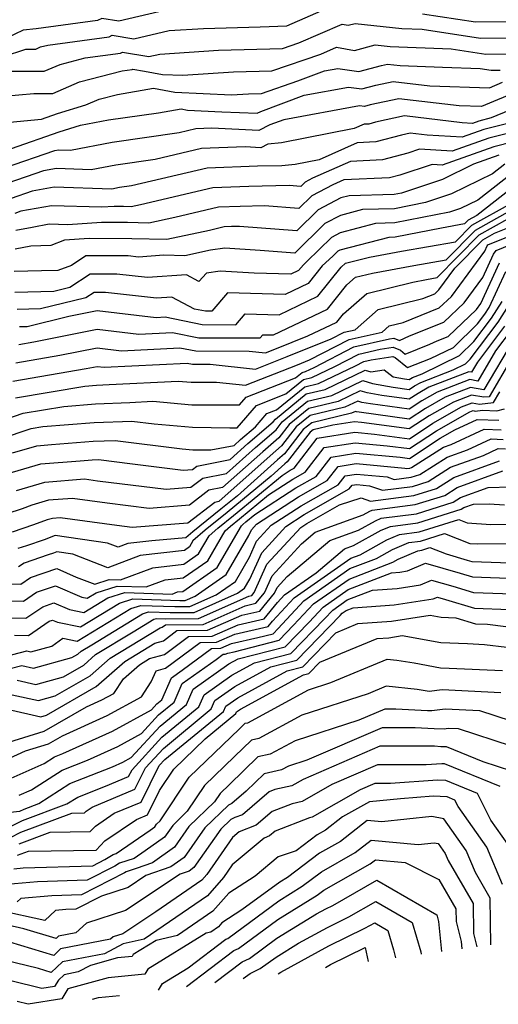
# Model space of a CAD drawing. Extents: x 2081422 to 2089624, y 2849913 to 2854827.
# Drawn here: x 2081919 to 2081994, y 2849982 to 2850135 of the extents above; entities that cross this region are included whole.
import ezdxf

# ---------------------------------------------------------------- set-up
doc = ezdxf.new("R2010")
doc.units = 0

msp = doc.modelspace()

# ---------------------------------------------------------------- linework, layer by layer
at = {"layer": 'Unknown_Line_Type', "color": 0}
for points in [[(2081913.05, 2850128.52, 3264), (2081920.12, 2850130.82, 3264), (2081921.67, 2850130.82, 3264), (2081922.4, 2850131.14, 3264), (2081923.54, 2850131.43, 3264), (2081933.09, 2850132.71, 3264), (2081933.59, 2850132.96, 3264), (2081936.97, 2850132.4, 3264), (2081942.49, 2850133.69, 3264), (2081947.85, 2850134.05, 3264), (2081956.68, 2850134.27, 3264), (2081960.83, 2850134.46, 3264), (2081968.27, 2850137.66, 3264)], [(2081943.98, 2850137.36, 3262), (2081934.62, 2850135.16, 3262), (2081931.99, 2850135.6, 3262), (2081931.29, 2850135.25, 3262), (2081921.71, 2850133.96, 3262), (2081919.66, 2850133.76, 3262), (2081917.09, 2850132.52, 3262)], [(2081982.03, 2850136.3, 3264), (2081990.29, 2850135.04, 3264), (2082000.5, 2850135.11, 3264)], [(2081917.67, 2850127.35, 3266), (2081922.98, 2850127.35, 3266), (2081925.45, 2850128.42, 3266), (2081929.34, 2850129.43, 3266), (2081934.9, 2850130.18, 3266), (2081935.19, 2850130.32, 3266), (2081939.32, 2850129.64, 3266), (2081941, 2850130.03, 3266), (2081950.19, 2850130.64, 3266), (2081960.18, 2850130.9, 3266), (2081962.71, 2850131.78, 3266), (2081969.49, 2850134.7, 3266), (2081970.43, 2850134.53, 3266), (2081971.51, 2850134.82, 3266), (2081978.82, 2850134.04, 3266), (2081982, 2850133.92, 3266), (2081991.12, 2850132.53, 3266), (2081998.38, 2850132.59, 3266)], [(2081916.68, 2850123.44, 3268), (2081921.36, 2850123.87, 3268), (2081924.29, 2850123.87, 3268), (2081928.5, 2850125.71, 3268), (2081935.15, 2850127.43, 3268), (2081936.71, 2850127.64, 3268), (2081936.79, 2850127.68, 3268), (2081938.62, 2850127.38, 3268), (2081941.44, 2850126.86, 3268), (2081944.61, 2850126.71, 3268), (2081952.53, 2850127.24, 3268), (2081958.53, 2850127.39, 3268), (2081966.14, 2850130.03, 3268), (2081968.6, 2850131.09, 3268), (2081971.42, 2850130.59, 3268), (2081974.65, 2850131.46, 3268), (2081976.99, 2850131.21, 3268), (2081986.52, 2850130.85, 3268), (2081991.95, 2850130.02, 3268), (2081996.27, 2850130.06, 3268)], [(2081916.53, 2850119.28, 3270), (2081922.54, 2850119.84, 3270), (2081925.06, 2850120.73, 3270), (2081929.48, 2850122.09, 3270), (2081931.56, 2850123, 3270), (2081934.39, 2850123.74, 3270), (2081940.04, 2850124.69, 3270), (2081943.39, 2850124.07, 3270), (2081952.21, 2850123.65, 3270), (2081954.87, 2850123.83, 3270), (2081956.88, 2850123.88, 3270), (2081962.55, 2850125.85, 3270), (2081966.73, 2850127.4, 3270), (2081968.81, 2850127.79, 3270), (2081972.1, 2850127.33, 3270), (2081975.66, 2850128.25, 3270), (2081976.59, 2850128.45, 3270), (2081978.57, 2850128.22, 3270), (2081985.16, 2850128, 3270), (2081991.04, 2850127.78, 3270), (2081992.78, 2850127.52, 3270), (2081994.16, 2850127.53, 3270)], [(2081917.86, 2850115.26, 3272), (2081925.32, 2850117.9, 3272), (2081928.61, 2850118.92, 3272), (2081933.01, 2850119.76, 3272), (2081940.8, 2850120.87, 3272), (2081944.34, 2850121.47, 3272), (2081945.34, 2850121.28, 3272), (2081950.73, 2850121.03, 3272), (2081956.2, 2850120.78, 3272), (2081956.77, 2850121.07, 3272), (2081963.57, 2850123.59, 3272), (2081970.5, 2850124.88, 3272), (2081972.54, 2850124.59, 3272), (2081974.76, 2850125.17, 3272), (2081977.47, 2850125.75, 3272), (2081983.18, 2850125.09, 3272), (2081992.5, 2850124.78, 3272), (2081994.55, 2850125.62, 3272)], [(2081997.15, 2850124.27, 3274), (2081991.23, 2850121.84, 3274), (2081987.79, 2850121.95, 3274), (2081978.35, 2850123.06, 3274), (2081973.87, 2850122.09, 3274), (2081972.99, 2850121.86, 3274), (2081972.18, 2850121.97, 3274), (2081960.41, 2850119.78, 3274), (2081958.22, 2850118.97, 3274), (2081956.5, 2850118.1, 3274), (2081949.15, 2850118.43, 3274), (2081946.67, 2850118.34, 3274), (2081944.03, 2850117.72, 3274), (2081933.57, 2850116.23, 3274), (2081927.05, 2850114.98, 3274), (2081925.26, 2850115.04, 3274), (2081924.58, 2850114.91, 3274), (2081916.72, 2850112.19, 3274)], [(2081999.76, 2850122.92, 3276), (2081992.77, 2850120.05, 3276), (2081990.82, 2850119.57, 3276), (2081989.83, 2850119.21, 3276), (2081988.23, 2850119.31, 3276), (2081979.22, 2850120.36, 3276), (2081974.68, 2850119.38, 3276), (2081973.65, 2850119.1, 3276), (2081972.92, 2850119.07, 3276), (2081971.38, 2850118.39, 3276), (2081960.03, 2850116.19, 3276), (2081957.91, 2850115.98, 3276), (2081956.8, 2850115.41, 3276), (2081954.33, 2850115.53, 3276), (2081947.55, 2850115.28, 3276), (2081940.31, 2850113.58, 3276), (2081934.14, 2850112.7, 3276), (2081930.29, 2850111.96, 3276), (2081924.89, 2850112.14, 3276), (2081922.84, 2850111.77, 3276), (2081917.27, 2850109.84, 3276)], [(2081998.27, 2850119.89, 3278), (2081991.6, 2850118.23, 3278), (2081988.25, 2850117.03, 3278), (2081982.78, 2850117.35, 3278), (2081980.1, 2850117.67, 3278), (2081978.74, 2850117.37, 3278), (2081974.73, 2850116.3, 3278), (2081971.86, 2850116.17, 3278), (2081965.88, 2850113.52, 3278), (2081962.15, 2850112.8, 3278), (2081960.09, 2850112.59, 3278), (2081956.28, 2850112.5, 3278), (2081948.43, 2850112.22, 3278), (2081936.6, 2850109.44, 3278), (2081934.71, 2850109.17, 3278), (2081933.53, 2850108.95, 3278), (2081924.51, 2850109.25, 3278), (2081921.09, 2850108.62, 3278), (2081917.83, 2850107.49, 3278)], [(2082003.77, 2850119.74, 3280), (2081992.39, 2850116.89, 3280), (2081986.67, 2850114.85, 3280), (2081981.59, 2850115.15, 3280), (2081979.75, 2850114.55, 3280), (2081975.8, 2850113.5, 3280), (2081970.81, 2850113.27, 3280), (2081964.84, 2850110.63, 3280), (2081963.71, 2850110.04, 3280), (2081963.03, 2850109.37, 3280), (2081961.22, 2850109.51, 3280), (2081954.92, 2850109.36, 3280), (2081949.31, 2850109.15, 3280), (2081937.98, 2850106.5, 3280), (2081936.53, 2850106.19, 3280), (2081935.33, 2850106.21, 3280), (2081933.87, 2850106.22, 3280), (2081931.98, 2850106.09, 3280), (2081924.13, 2850106.35, 3280), (2081919.34, 2850105.47, 3280), (2081918.39, 2850105.14, 3280)], [(2082002.59, 2850117.91, 3282), (2081993.17, 2850115.56, 3282), (2081985.09, 2850112.67, 3282), (2081983.53, 2850112.76, 3282), (2081978.49, 2850111.13, 3282), (2081976.88, 2850110.7, 3282), (2081969.76, 2850110.37, 3282), (2081968.06, 2850109.62, 3282), (2081964.74, 2850107.88, 3282), (2081962.72, 2850105.89, 3282), (2081957.35, 2850106.31, 3282), (2081953.56, 2850106.22, 3282), (2081950.18, 2850106.09, 3282), (2081943.37, 2850104.5, 3282), (2081939.33, 2850103.64, 3282), (2081935.98, 2850103.7, 3282), (2081931.93, 2850103.71, 3282), (2081926.67, 2850103.36, 3282), (2081923.75, 2850103.46, 3282), (2081921.07, 2850102.96, 3282), (2081918.55, 2850102.47, 3282)], [(2081993.96, 2850114.22, 3284), (2081990.02, 2850112.81, 3284), (2081985.18, 2850110.44, 3284), (2081978.78, 2850108.31, 3284), (2081977.63, 2850108.08, 3284), (2081970.59, 2850107.91, 3284), (2081969.3, 2850107.57, 3284), (2081965.76, 2850105.72, 3284), (2081962.41, 2850102.42, 3284), (2081953.48, 2850103.1, 3284), (2081952.2, 2850103.07, 3284), (2081951.06, 2850103.03, 3284), (2081948.76, 2850102.49, 3284), (2081942.14, 2850101.09, 3284), (2081936.64, 2850101.19, 3284), (2081929.98, 2850101.2, 3284), (2081926.15, 2850100.95, 3284), (2081923.99, 2850100.14, 3284), (2081920.86, 2850100.05, 3284), (2081918.43, 2850099.58, 3284)], [(2081994.89, 2850112.81, 3286), (2081992.97, 2850111.31, 3286), (2081986.58, 2850108.18, 3286), (2081982.53, 2850106.83, 3286), (2081977.68, 2850105.86, 3286), (2081972.65, 2850105.74, 3286), (2081969.24, 2850104.84, 3286), (2081966.79, 2850103.55, 3286), (2081962.1, 2850098.94, 3286), (2081956.7, 2850099.36, 3286), (2081951.16, 2850099.71, 3286), (2081948.93, 2850099.39, 3286), (2081944.94, 2850098.54, 3286), (2081941.63, 2850098.6, 3286), (2081937.67, 2850098.33, 3286), (2081936.1, 2850098.51, 3286), (2081929.45, 2850098.51, 3286), (2081927.22, 2850097.02, 3286), (2081925.11, 2850096.23, 3286), (2081922.54, 2850096.16, 3286), (2081918.3, 2850096.09, 3286)], [(2081995.94, 2850111.34, 3288), (2081990.67, 2850107.23, 3288), (2081987.98, 2850105.91, 3288), (2081986.28, 2850105.35, 3288), (2081977.72, 2850103.65, 3288), (2081974.71, 2850103.57, 3288), (2081969.19, 2850102.11, 3288), (2081967.81, 2850101.39, 3288), (2081963.99, 2850097.63, 3288), (2081963.44, 2850097.12, 3288), (2081962.7, 2850096.21, 3288), (2081961.49, 2850095.63, 3288), (2081955.75, 2850095.79, 3288), (2081950.44, 2850096.13, 3288), (2081948.31, 2850095.81, 3288), (2081947.1, 2850094.53, 3288), (2081945.17, 2850095.53, 3288), (2081939.09, 2850095.11, 3288), (2081934.31, 2850095.66, 3288), (2081930.12, 2850095.66, 3288), (2081926.97, 2850093.56, 3288), (2081924.49, 2850092.95, 3288), (2081918.39, 2850092.81, 3288)], [(2081997, 2850109.87, 3290), (2081990.5, 2850104.81, 3290), (2081989.16, 2850104.06, 3290), (2081988.61, 2850103.5, 3290), (2081985, 2850102.86, 3290), (2081977.77, 2850101.43, 3290), (2081976.77, 2850101.4, 3290), (2081969.13, 2850099.38, 3290), (2081968.84, 2850099.23, 3290), (2081968.04, 2850098.44, 3290), (2081966.38, 2850096.93, 3290), (2081964.19, 2850094.2, 3290), (2081960.58, 2850092.47, 3290), (2081951.6, 2850092.72, 3290), (2081949.14, 2850089.85, 3290), (2081948.15, 2850089.85, 3290), (2081946.46, 2850090.2, 3290), (2081942.88, 2850092.05, 3290), (2081940.51, 2850091.89, 3290), (2081932.53, 2850092.81, 3290), (2081930.79, 2850092.81, 3290), (2081929.48, 2850091.94, 3290), (2081922.39, 2850090.22, 3290), (2081918.74, 2850090.13, 3290)], [(2081919.02, 2850084.68, 3294), (2081921.33, 2850085.08, 3294), (2081931.25, 2850087.04, 3294), (2081937.75, 2850086.3, 3294), (2081942.98, 2850086.56, 3294), (2081947.13, 2850085.72, 3294), (2081956.68, 2850085.68, 3294), (2081957.13, 2850086.2, 3294), (2081958.76, 2850086.15, 3294), (2081967.18, 2850090.18, 3294), (2081970.22, 2850093.99, 3294), (2081971.57, 2850095.17, 3294), (2081974.23, 2850095.83, 3294), (2081980.71, 2850097.01, 3294), (2081985.75, 2850097.9, 3294), (2081990.3, 2850102.54, 3294), (2081997.47, 2850106.54, 3294)], [(2081919.09, 2850087.46, 3292), (2081920.3, 2850087.48, 3292), (2081926.83, 2850089.07, 3292), (2081931.26, 2850089.95, 3292), (2081940.45, 2850088.9, 3292), (2081941.83, 2850088.96, 3292), (2081947.64, 2850087.79, 3292), (2081952.91, 2850087.76, 3292), (2081954.37, 2850089.46, 3292), (2081959.67, 2850089.31, 3292), (2081965.69, 2850092.19, 3292), (2081969.32, 2850096.74, 3292), (2081970.02, 2850097.38, 3292), (2081973.78, 2850098.3, 3292), (2081978.77, 2850099.22, 3292), (2081987.18, 2850100.7, 3292), (2081989.73, 2850103.3, 3292), (2081995.94, 2850106.76, 3292)], [(2081918.07, 2850078.95, 3298), (2081929.52, 2850080.9, 3298), (2081931.22, 2850081.24, 3298), (2081932.34, 2850081.11, 3298), (2081945.28, 2850081.75, 3298), (2081946.1, 2850081.58, 3298), (2081948.87, 2850081.57, 3298), (2081955.96, 2850080.82, 3298), (2081960.88, 2850082.77, 3298), (2081967.77, 2850085.54, 3298), (2081969.8, 2850086.59, 3298), (2081971.5, 2850086.97, 3298), (2081975.09, 2850090.11, 3298), (2081982.08, 2850091.84, 3298), (2081983.97, 2850092.6, 3298), (2081984.61, 2850093.2, 3298), (2081987.08, 2850096.57, 3298), (2081991.45, 2850101.03, 3298), (2081993.3, 2850102.06, 3298), (2081998.47, 2850104.15, 3298)], [(2081918.55, 2850081.82, 3296), (2081925.42, 2850082.99, 3296), (2081931.24, 2850084.14, 3296), (2081935.04, 2850083.7, 3296), (2081944.13, 2850084.15, 3296), (2081946.62, 2850083.65, 3296), (2081954.97, 2850083.62, 3296), (2081957.5, 2850083.35, 3296), (2081959.26, 2850084.04, 3296), (2081964.13, 2850086, 3296), (2081968.67, 2850088.17, 3296), (2081969.7, 2850089.46, 3296), (2081973.33, 2850092.64, 3296), (2081980.51, 2850094.42, 3296), (2081982.66, 2850094.81, 3296), (2081984.33, 2850095.11, 3296), (2081990.88, 2850101.79, 3296), (2081995.38, 2850104.3, 3296)], [(2081918.46, 2850076.32, 3300), (2081929.3, 2850078.17, 3300), (2081931.12, 2850078.32, 3300), (2081933.11, 2850078.39, 3300), (2081943.86, 2850078.96, 3300), (2081945.9, 2850078.78, 3300), (2081947.08, 2850078.77, 3300), (2081949.86, 2850078.78, 3300), (2081954.41, 2850078.29, 3300), (2081962.5, 2850081.49, 3300), (2081964.39, 2850082.26, 3300), (2081970.57, 2850085.44, 3300), (2081975.74, 2850086.61, 3300), (2081976.85, 2850087.59, 3300), (2081979.02, 2850088.12, 3300), (2081984.66, 2850090.38, 3300), (2081986.56, 2850092.18, 3300), (2081991.76, 2850099.25, 3300), (2081992.15, 2850100.09, 3300), (2081992.24, 2850100.23, 3300), (2081998.43, 2850102.75, 3300)], [(2081916.82, 2850072.96, 3302), (2081919.7, 2850073.92, 3302), (2081926.02, 2850075, 3302), (2081930.96, 2850075.41, 3302), (2081936.33, 2850075.6, 3302), (2081939.91, 2850075.79, 3302), (2081946, 2850075.26, 3302), (2081949.51, 2850075.22, 3302), (2081953.48, 2850075.23, 3302), (2081954.5, 2850076.42, 3302), (2081962.2, 2850079.46, 3302), (2081963.24, 2850080.31, 3302), (2081963.75, 2850080.43, 3302), (2081965.11, 2850081.09, 3302), (2081971.33, 2850084.3, 3302), (2081976.86, 2850085.55, 3302), (2081977.58, 2850085.66, 3302), (2081978.46, 2850085.29, 3302), (2081980.02, 2850086.03, 3302), (2081985.35, 2850088.15, 3302), (2081988.52, 2850091.16, 3302), (2081991.45, 2850095.15, 3302), (2081993.11, 2850098.76, 3302), (2081993.53, 2850099.36, 3302), (2081998.4, 2850101.34, 3302)], [(2081916.14, 2850069.92, 3304), (2081920.94, 2850071.52, 3304), (2081922.74, 2850071.83, 3304), (2081930.79, 2850072.49, 3304), (2081936.64, 2850072.7, 3304), (2081940.12, 2850072.26, 3304), (2081946.1, 2850071.75, 3304), (2081951.95, 2850071.66, 3304), (2081953.11, 2850071.67, 3304), (2081956.11, 2850075.14, 3304), (2081960.72, 2850076.97, 3304), (2081963.46, 2850079.19, 3304), (2081964.78, 2850079.5, 3304), (2081968.34, 2850081.21, 3304), (2081972.1, 2850083.15, 3304), (2081975.44, 2850083.91, 3304), (2081977.48, 2850084.23, 3304), (2081978.58, 2850083.77, 3304), (2081979.31, 2850083.18, 3304), (2081983.17, 2850084.7, 3304), (2081984.35, 2850085.26, 3304), (2081986.04, 2850085.93, 3304), (2081990.47, 2850090.14, 3304), (2081991.15, 2850091.06, 3304), (2081994.08, 2850097.42, 3304)], [(2081918.03, 2850067.73, 3306), (2081921.8, 2850068.86, 3306), (2081924.12, 2850069.04, 3306), (2081930.62, 2850069.57, 3306), (2081934.03, 2850069.69, 3306), (2081944.49, 2850068.37, 3306), (2081946.2, 2850068.23, 3306), (2081948.97, 2850068.19, 3306), (2081952.61, 2850068.91, 3306), (2081953.63, 2850069.82, 3306), (2081955.95, 2850071.82, 3306), (2081957.71, 2850073.86, 3306), (2081959.25, 2850074.47, 3306), (2081963.67, 2850078.06, 3306), (2081965.8, 2850078.57, 3306), (2081971.56, 2850081.33, 3306), (2081972.86, 2850082.01, 3306), (2081974.02, 2850082.27, 3306), (2081977.39, 2850082.79, 3306), (2081977.77, 2850082.63, 3306), (2081979.72, 2850081.07, 3306), (2081983.29, 2850082.47, 3306), (2081986.86, 2850084.21, 3306), (2081990.65, 2850087.89, 3306), (2081991.78, 2850089.4, 3306), (2081992.46, 2850090.46, 3306), (2081995.05, 2850096.08, 3306)], [(2081916.27, 2850064.19, 3308), (2081922.42, 2850066.02, 3308), (2081928.6, 2850066.5, 3308), (2081930.46, 2850066.66, 3308), (2081931.43, 2850066.69, 3308), (2081936.73, 2850066.02, 3308), (2081944.65, 2850065.03, 3308), (2081946.1, 2850065.15, 3308), (2081946.8, 2850065.68, 3308), (2081952.02, 2850066.71, 3308), (2081954.79, 2850069.18, 3308), (2081958.73, 2850072.59, 3308), (2081959.06, 2850073.01, 3308), (2081963.88, 2850076.94, 3308), (2081966.83, 2850077.64, 3308), (2081973.09, 2850080.64, 3308), (2081973.98, 2850080.37, 3308), (2081976.03, 2850080.7, 3308), (2081977.46, 2850079.61, 3308), (2081979.22, 2850079.29, 3308), (2081979.96, 2850079.19, 3308), (2081980.2, 2850079.35, 3308), (2081980.5, 2850079.52, 3308), (2081982, 2850080.1, 3308), (2081987.81, 2850082.93, 3308), (2081990.07, 2850085.13, 3308), (2081992.8, 2850088.77, 3308), (2081994.46, 2850091.36, 3308)], [(2081918.66, 2850061.88, 3310), (2081923.04, 2850063.18, 3310), (2081929.25, 2850063.67, 3310), (2081931.3, 2850063.39, 3310), (2081942, 2850062.05, 3310), (2081945.87, 2850062.36, 3310), (2081947.74, 2850063.79, 3310), (2081951.42, 2850064.51, 3310), (2081955.94, 2850068.55, 3310), (2081959.17, 2850071.34, 3310), (2081960.15, 2850072.6, 3310), (2081964.1, 2850075.82, 3310), (2081967.86, 2850076.71, 3310), (2081972.71, 2850079.04, 3310), (2081974.25, 2850078.57, 3310), (2081977.45, 2850077.99, 3310), (2081979.97, 2850077.65, 3310), (2081980.78, 2850078.19, 3310), (2081981.77, 2850078.75, 3310), (2081986.85, 2850080.72, 3310), (2081988.75, 2850081.64, 3310), (2081989.49, 2850082.36, 3310), (2081993.83, 2850088.15, 3310), (2081996.46, 2850092.26, 3310)], [(2081994.85, 2850087.53, 3312), (2081990.65, 2850081.92, 3312), (2081989.71, 2850080.32, 3312), (2081989.28, 2850080.4, 3312), (2081983.05, 2850077.98, 3312), (2081981.35, 2850077.02, 3312), (2081979.97, 2850076.11, 3312), (2081975.69, 2850076.68, 3312), (2081973.41, 2850077.1, 3312), (2081972.32, 2850077.43, 3312), (2081968.89, 2850075.78, 3312), (2081964.31, 2850074.69, 3312), (2081961.24, 2850072.19, 3312), (2081959.61, 2850070.09, 3312), (2081957.09, 2850067.91, 3312), (2081950.83, 2850062.32, 3312), (2081948.67, 2850061.89, 3312), (2081945.63, 2850059.57, 3312), (2081939.34, 2850059.07, 3312), (2081932.82, 2850059.88, 3312), (2081927.36, 2850060.63, 3312), (2081923.66, 2850060.34, 3312), (2081921.05, 2850059.57, 3312), (2081919.53, 2850059.01, 3312), (2081917.14, 2850058.2, 3312)], [(2081995.88, 2850086.91, 3314), (2081993.45, 2850083.67, 3314), (2081990.67, 2850078.96, 3314), (2081989.41, 2850079.18, 3314), (2081984.32, 2850077.21, 3314), (2081981.92, 2850075.86, 3314), (2081979.98, 2850074.57, 3314), (2081973.92, 2850075.38, 3314), (2081972.58, 2850075.62, 3314), (2081971.94, 2850075.82, 3314), (2081969.91, 2850074.85, 3314), (2081964.52, 2850073.57, 3314), (2081962.33, 2850071.78, 3314), (2081960.04, 2850068.84, 3314), (2081958.25, 2850067.28, 3314), (2081950.23, 2850060.12, 3314), (2081949.61, 2850060, 3314), (2081945.4, 2850056.78, 3314), (2081936.69, 2850056.08, 3314), (2081934.33, 2850056.38, 3314), (2081925.46, 2850057.6, 3314), (2081924.28, 2850057.5, 3314), (2081923.45, 2850057.26, 3314), (2081921.31, 2850056.47, 3314), (2081917.96, 2850055.33, 3314)], [(2081996.24, 2850085.41, 3316), (2081991.64, 2850077.6, 3316), (2081989.54, 2850077.97, 3316), (2081985.6, 2850076.44, 3316), (2081982.5, 2850074.69, 3316), (2081979.98, 2850073.02, 3316), (2081972.16, 2850074.08, 3316), (2081971.75, 2850074.15, 3316), (2081971.56, 2850074.21, 3316), (2081970.94, 2850073.92, 3316), (2081964.74, 2850072.44, 3316), (2081963.42, 2850071.37, 3316), (2081960.48, 2850067.58, 3316), (2081959.4, 2850066.64, 3316), (2081953.13, 2850061.04, 3316), (2081950.57, 2850058.93, 3316), (2081946.15, 2850055.38, 3316), (2081945.09, 2850054.45, 3316), (2081939.78, 2850054.02, 3316), (2081936.03, 2850053.58, 3316), (2081934.5, 2850053, 3316), (2081932.83, 2850053.65, 3316), (2081924.7, 2850054.82, 3316), (2081922.94, 2850054.16, 3316), (2081920.18, 2850053.24, 3316), (2081918.86, 2850052.79, 3316)], [(2081996.06, 2850082.65, 3318), (2081992.44, 2850076.51, 3318), (2081991.6, 2850076.42, 3318), (2081989.67, 2850076.76, 3318), (2081986.88, 2850075.67, 3318), (2081983.07, 2850073.53, 3318), (2081979.98, 2850071.48, 3318), (2081972.52, 2850072.49, 3318), (2081971.42, 2850072.59, 3318), (2081968.05, 2850072.05, 3318), (2081964.95, 2850071.32, 3318), (2081964.51, 2850070.96, 3318), (2081960.92, 2850066.33, 3318), (2081960.55, 2850066.01, 3318), (2081958.41, 2850064.09, 3318), (2081951.54, 2850058.43, 3318), (2081948.11, 2850055.68, 3318), (2081946.2, 2850053.99, 3318), (2081945.64, 2850053.04, 3318), (2081944.86, 2850052.49, 3318), (2081937.97, 2850051.68, 3318), (2081932.92, 2850049.78, 3318), (2081927.42, 2850051.91, 3318), (2081924.95, 2850052.27, 3318), (2081924.42, 2850052.07, 3318), (2081923.58, 2850051.79, 3318), (2081919.83, 2850050.52, 3318), (2081918.94, 2850049.91, 3318)], [(2081913.17, 2850047.32, 3320), (2081919.33, 2850047.24, 3320), (2081920.81, 2850048.25, 3320), (2081924.93, 2850049.65, 3320), (2081927.98, 2850048.34, 3320), (2081930.89, 2850047.24, 3320), (2081933.11, 2850047.95, 3320), (2081934.87, 2850047.89, 3320), (2081939.91, 2850049.79, 3320), (2081944.78, 2850050.36, 3320), (2081947.07, 2850051.96, 3320), (2081948.71, 2850054.78, 3320), (2081950.08, 2850055.98, 3320), (2081952.51, 2850057.94, 3320), (2081960.13, 2850064.21, 3320), (2081961.36, 2850065.02, 3320), (2081961.98, 2850065.37, 3320), (2081965.6, 2850070.02, 3320), (2081971.48, 2850070.95, 3320), (2081974.52, 2850070.67, 3320), (2081979.99, 2850069.94, 3320), (2081983.65, 2850072.36, 3320), (2081988.15, 2850074.91, 3320), (2081989.8, 2850075.55, 3320), (2081990.94, 2850075.35, 3320), (2081993.14, 2850075.59, 3320), (2081994.12, 2850077.25, 3320)], [(2081911.14, 2850044.69, 3322), (2081919.73, 2850044.57, 3322), (2081921.78, 2850045.98, 3322), (2081924.71, 2850046.97, 3322), (2081928.84, 2850045.21, 3322), (2081929.68, 2850045.03, 3322), (2081931.1, 2850045.89, 3322), (2081934.34, 2850046.94, 3322), (2081938.91, 2850046.79, 3322), (2081941.85, 2850047.9, 3322), (2081944.69, 2850048.23, 3322), (2081948.51, 2850050.88, 3322), (2081951.23, 2850055.57, 3322), (2081952.04, 2850056.28, 3322), (2081953.48, 2850057.44, 3322), (2081957.99, 2850061.16, 3322), (2081961.8, 2850063.63, 3322), (2081963.71, 2850064.71, 3322), (2081966.69, 2850068.55, 3322), (2081971.55, 2850069.32, 3322), (2081976.53, 2850068.86, 3322), (2081979.99, 2850068.4, 3322), (2081984.22, 2850071.2, 3322), (2081989.43, 2850074.14, 3322), (2081989.93, 2850074.33, 3322), (2081990.28, 2850074.27, 3322), (2081991.39, 2850074.4, 3322), (2081993.62, 2850074.31, 3322), (2081994.83, 2850074.64, 3322)], [(2081912.76, 2850042, 3324), (2081920.12, 2850041.9, 3324), (2081922.75, 2850043.71, 3324), (2081924.49, 2850044.29, 3324), (2081926.94, 2850043.25, 3324), (2081929.17, 2850042.79, 3324), (2081932.9, 2850045.07, 3324), (2081935.57, 2850045.93, 3324), (2081942.95, 2850045.69, 3324), (2081943.79, 2850046.01, 3324), (2081944.61, 2850046.1, 3324), (2081949.95, 2850049.81, 3324), (2081953.75, 2850056.35, 3324), (2081954, 2850056.57, 3324), (2081954.45, 2850056.94, 3324), (2081955.86, 2850058.1, 3324), (2081962.24, 2850062.25, 3324), (2081965.43, 2850064.06, 3324), (2081967.78, 2850067.08, 3324), (2081971.61, 2850067.69, 3324), (2081978.53, 2850067.05, 3324), (2081980, 2850066.85, 3324), (2081984.8, 2850070.03, 3324), (2081987.11, 2850071.34, 3324), (2081990.59, 2850072.95, 3324), (2081993.96, 2850072.82, 3324)], [(2081918.32, 2850039.26, 3326), (2081920.51, 2850039.23, 3326), (2081923.73, 2850041.43, 3326), (2081924.27, 2850041.62, 3326), (2081925.04, 2850041.29, 3326), (2081928.65, 2850040.55, 3326), (2081934.7, 2850044.24, 3326), (2081936.8, 2850044.92, 3326), (2081944.13, 2850044.68, 3326), (2081944.99, 2850044.68, 3326), (2081946.54, 2850045.37, 3326), (2081951.38, 2850048.73, 3326), (2081954.93, 2850054.84, 3326), (2081955.33, 2850055.73, 3326), (2081956.14, 2850056.61, 3326), (2081962.68, 2850060.86, 3326), (2081967.16, 2850063.41, 3326), (2081968.88, 2850065.61, 3326), (2081971.67, 2850066.06, 3326), (2081979.27, 2850065.36, 3326), (2081979.51, 2850065.27, 3326), (2081980.06, 2850065.34, 3326), (2081980.34, 2850065.43, 3326), (2081985.34, 2850068.62, 3326), (2081986.52, 2850069.05, 3326), (2081991.67, 2850071.43, 3326), (2081994.3, 2850071.33, 3326)], [(2081914.45, 2850035.32, 3328), (2081920.25, 2850036.79, 3328), (2081920.9, 2850036.64, 3328), (2081924.16, 2850037.54, 3328), (2081925.9, 2850038.77, 3328), (2081928.13, 2850038.31, 3328), (2081936.5, 2850043.41, 3328), (2081938.03, 2850043.9, 3328), (2081943.37, 2850043.73, 3328), (2081945.69, 2850043.75, 3328), (2081949.83, 2850045.58, 3328), (2081952.82, 2850047.66, 3328), (2081955, 2850051.42, 3328), (2081956.14, 2850053.93, 3328), (2081958.43, 2850056.43, 3328), (2081963.11, 2850059.48, 3328), (2081968.89, 2850062.75, 3328), (2081969.97, 2850064.15, 3328), (2081971.73, 2850064.42, 3328), (2081976.52, 2850063.98, 3328), (2081977.64, 2850063.58, 3328), (2081980.26, 2850063.92, 3328), (2081981.64, 2850064.35, 3328), (2081985.87, 2850067.05, 3328), (2081989.04, 2850068.2, 3328), (2081992.75, 2850069.92, 3328), (2081994.65, 2850069.85, 3328)], [(2081910.1, 2850032.14, 3330), (2081919.49, 2850034.51, 3330), (2081921.29, 2850034.11, 3330), (2081927.3, 2850035.76, 3330), (2081928.2, 2850036.29, 3330), (2081928.72, 2850036.74, 3330), (2081930.38, 2850037.75, 3330), (2081938.3, 2850042.58, 3330), (2081939.26, 2850042.89, 3330), (2081942.62, 2850042.78, 3330), (2081946.38, 2850042.82, 3330), (2081953.13, 2850045.8, 3330), (2081954.25, 2850046.58, 3330), (2081955.08, 2850048, 3330), (2081956.94, 2850052.13, 3330), (2081960.72, 2850056.25, 3330), (2081963.55, 2850058.09, 3330), (2081970.61, 2850062.1, 3330), (2081971.06, 2850062.68, 3330), (2081971.79, 2850062.79, 3330), (2081973.77, 2850062.61, 3330), (2081975.78, 2850061.9, 3330), (2081980.47, 2850062.5, 3330), (2081982.93, 2850063.26, 3330), (2081986.4, 2850065.48, 3330), (2081991.55, 2850067.35, 3330), (2081993.83, 2850068.4, 3330), (2081994.99, 2850068.36, 3330)], [(2081918.73, 2850032.23, 3332), (2081921.67, 2850031.58, 3332), (2081925.98, 2850032.76, 3332), (2081929.17, 2850034.6, 3332), (2081931, 2850036.22, 3332), (2081936.87, 2850039.78, 3332), (2081940.1, 2850041.75, 3332), (2081940.49, 2850041.88, 3332), (2081941.86, 2850041.83, 3332), (2081947.08, 2850041.88, 3332), (2081954.91, 2850045.34, 3332), (2081955.37, 2850045.45, 3332), (2081955.75, 2850045.91, 3332), (2081957.75, 2850050.33, 3332), (2081963.02, 2850056.07, 3332), (2081963.99, 2850056.71, 3332), (2081969.09, 2850059.6, 3332), (2081972.47, 2850060.72, 3332), (2081973.92, 2850060.21, 3332), (2081980.68, 2850061.07, 3332), (2081984.22, 2850062.18, 3332), (2081986.92, 2850063.9, 3332), (2081994.06, 2850066.49, 3332)], [(2081917.98, 2850029.96, 3334), (2081922.06, 2850029.04, 3334), (2081924.66, 2850029.76, 3334), (2081930.13, 2850032.92, 3334), (2081933.27, 2850035.69, 3334), (2081941.08, 2850040.43, 3334), (2081941.39, 2850040.52, 3334), (2081941.9, 2850040.89, 3334), (2081947.77, 2850040.95, 3334), (2081954.36, 2850043.86, 3334), (2081956.01, 2850044.24, 3334), (2081957.35, 2850045.87, 3334), (2081958.55, 2850048.53, 3334), (2081963.16, 2850053.55, 3334), (2081965.3, 2850055.36, 3334), (2081972.77, 2850058.07, 3334), (2081973.82, 2850058.64, 3334), (2081974.16, 2850058.79, 3334), (2081980.89, 2850059.65, 3334), (2081985.52, 2850061.1, 3334), (2081987.45, 2850062.33, 3334), (2081994.6, 2850064.92, 3334)], [(2081917.22, 2850027.68, 3336), (2081922.45, 2850026.51, 3336), (2081923.34, 2850026.76, 3336), (2081931.1, 2850031.24, 3336), (2081935.55, 2850035.16, 3336), (2081940.25, 2850038.02, 3336), (2081941.57, 2850038.39, 3336), (2081943.7, 2850039.97, 3336), (2081948.47, 2850040.02, 3336), (2081953.82, 2850042.38, 3336), (2081956.65, 2850043.03, 3336), (2081958.95, 2850045.83, 3336), (2081959.36, 2850046.73, 3336), (2081960.91, 2850048.42, 3336), (2081967.58, 2850054.06, 3336), (2081972.03, 2850055.67, 3336), (2081974.71, 2850057.14, 3336), (2081975.59, 2850057.52, 3336), (2081981.1, 2850058.23, 3336), (2081986.81, 2850060.01, 3336), (2081987.98, 2850060.76, 3336), (2081992.29, 2850062.32, 3336), (2081995.78, 2850062.41, 3336)], [(2081917.42, 2850022.53, 3338), (2081922.96, 2850024.25, 3338), (2081929.58, 2850028.07, 3338), (2081931.99, 2850029.16, 3338), (2081933.83, 2850030.16, 3338), (2081935.33, 2850032.43, 3338), (2081937.83, 2850034.64, 3338), (2081939.42, 2850035.6, 3338), (2081941.74, 2850036.26, 3338), (2081945.5, 2850039.05, 3338), (2081949.17, 2850039.08, 3338), (2081953.27, 2850040.9, 3338), (2081957.29, 2850041.82, 3338), (2081959.39, 2850044.37, 3338), (2081960.51, 2850045.57, 3338), (2081965.44, 2850049.02, 3338), (2081969.85, 2850052.75, 3338), (2081971.28, 2850053.27, 3338), (2081975.6, 2850055.64, 3338), (2081977.02, 2850056.26, 3338), (2081981.31, 2850056.8, 3338), (2081988.1, 2850058.93, 3338), (2081988.5, 2850059.19, 3338), (2081989.99, 2850059.72, 3338), (2081992.45, 2850059.79, 3338), (2081994.84, 2850059.62, 3338)], [(2081915.59, 2850019.18, 3340), (2081920.03, 2850021.17, 3340), (2081923.62, 2850022.28, 3340), (2081925.81, 2850023.55, 3340), (2081932.81, 2850026.73, 3340), (2081938.14, 2850029.63, 3340), (2081939.69, 2850031.98, 3340), (2081940.45, 2850033.71, 3340), (2081941.92, 2850034.13, 3340), (2081947.3, 2850038.13, 3340), (2081949.86, 2850038.15, 3340), (2081952.73, 2850039.42, 3340), (2081957.93, 2850040.61, 3340), (2081958.6, 2850041.43, 3340), (2081962.01, 2850045.09, 3340), (2081970.86, 2850051.27, 3340), (2081972.28, 2850051.83, 3340), (2081976.48, 2850054.14, 3340), (2081978.45, 2850054.99, 3340), (2081981.52, 2850055.38, 3340), (2081987.71, 2850057.32, 3340), (2081988.99, 2850056.83, 3340), (2081992.72, 2850056.57, 3340), (2081999, 2850056.62, 3340)], [(2081917.33, 2850016.72, 3342), (2081922.94, 2850019.22, 3342), (2081924.55, 2850020.25, 3342), (2081925.89, 2850020.78, 3342), (2081933.63, 2850024.29, 3342), (2081939.74, 2850027.62, 3342), (2081940.58, 2850028.54, 3342), (2081941.36, 2850029.17, 3342), (2081942.82, 2850032.59, 3342), (2081944.52, 2850033.8, 3342), (2081949.1, 2850037.2, 3342), (2081950.56, 2850037.22, 3342), (2081952.19, 2850037.94, 3342), (2081956.3, 2850038.88, 3342), (2081958.72, 2850039.49, 3342), (2081959.5, 2850040.3, 3342), (2081963.51, 2850044.61, 3342), (2081970.71, 2850049.65, 3342), (2081974.85, 2850051.25, 3342), (2081977.37, 2850052.63, 3342), (2081979.88, 2850053.72, 3342), (2081981.73, 2850053.96, 3342), (2081985.45, 2850055.12, 3342), (2081989.44, 2850053.6, 3342), (2081990.61, 2850053.51, 3342), (2082001.1, 2850053.6, 3342)], [(2081919.06, 2850014.25, 3344), (2081920.96, 2850015.1, 3344), (2081925.77, 2850018.16, 3344), (2081929.75, 2850019.73, 3344), (2081934.45, 2850021.86, 3344), (2081938.16, 2850023.88, 3344), (2081940.83, 2850026.8, 3344), (2081943.28, 2850028.81, 3344), (2081944.52, 2850031.7, 3344), (2081949.81, 2850035.47, 3344), (2081950.9, 2850036.28, 3344), (2081951.25, 2850036.28, 3344), (2081951.64, 2850036.46, 3344), (2081952.63, 2850036.68, 3344), (2081959.65, 2850038.46, 3344), (2081961.92, 2850040.81, 3344), (2081965.01, 2850044.13, 3344), (2081970.57, 2850048.02, 3344), (2081977.43, 2850050.68, 3344), (2081978.26, 2850051.13, 3344), (2081981.31, 2850052.46, 3344), (2081981.93, 2850052.54, 3344), (2081983.19, 2850052.93, 3344), (2081985.73, 2850051.96, 3344), (2081989.03, 2850051, 3344), (2081989.72, 2850050.79, 3344), (2081997.26, 2850050.53, 3344)], [(2081911.53, 2850011.01, 3346), (2081919.18, 2850011.78, 3346), (2081919.83, 2850012.1, 3346), (2081922.11, 2850012.96, 3346), (2081926.98, 2850016.07, 3346), (2081933.61, 2850018.67, 3346), (2081935.26, 2850019.43, 3346), (2081936.57, 2850020.14, 3346), (2081941.08, 2850025.06, 3346), (2081945.21, 2850028.45, 3346), (2081946.22, 2850030.81, 3346), (2081951.79, 2850034.78, 3346), (2081953.23, 2850035.56, 3346), (2081960.58, 2850037.42, 3346), (2081964.34, 2850041.31, 3346), (2081966.51, 2850043.65, 3346), (2081970.43, 2850046.39, 3346), (2081977.19, 2850049.01, 3346), (2081978.49, 2850049.1, 3346), (2081979.71, 2850049.29, 3346), (2081982.5, 2850050.51, 3346), (2081987.9, 2850048.95, 3346), (2081989.86, 2850048.35, 3346), (2082002.51, 2850047.91, 3346)], [(2081917.62, 2850009.31, 3348), (2081919.57, 2850010.3, 3348), (2081926.51, 2850012.9, 3348), (2081928.2, 2850013.98, 3348), (2081932.54, 2850015.68, 3348), (2081936.15, 2850017.19, 3348), (2081936.68, 2850018.24, 3348), (2081941.32, 2850023.32, 3348), (2081947.13, 2850028.09, 3348), (2081947.92, 2850029.93, 3348), (2081952.25, 2850033.01, 3348), (2081955.79, 2850034.94, 3348), (2081961.5, 2850036.38, 3348), (2081966.75, 2850041.82, 3348), (2081968.02, 2850043.17, 3348), (2081970.29, 2850044.76, 3348), (2081974.21, 2850046.28, 3348), (2081978.06, 2850046.54, 3348), (2081981.72, 2850047.11, 3348), (2081983.44, 2850047.86, 3348), (2081986.77, 2850046.9, 3348), (2081990.01, 2850045.91, 3348), (2081999.07, 2850045.6, 3348)], [(2081916.05, 2850006.83, 3350), (2081919.32, 2850008.49, 3350), (2081927.26, 2850011.47, 3350), (2081929.26, 2850011.5, 3350), (2081929.52, 2850011.77, 3350), (2081930.46, 2850012.42, 3350), (2081937.13, 2850015.19, 3350), (2081938.81, 2850018.56, 3350), (2081941.57, 2850021.58, 3350), (2081949.06, 2850027.73, 3350), (2081949.62, 2850029.04, 3350), (2081952.71, 2850031.24, 3350), (2081958.35, 2850034.31, 3350), (2081962.43, 2850035.34, 3350), (2081969.17, 2850042.32, 3350), (2081969.52, 2850042.69, 3350), (2081970.14, 2850043.13, 3350), (2081971.22, 2850043.55, 3350), (2081977.64, 2850043.99, 3350), (2081983.73, 2850044.93, 3350), (2081984.38, 2850045.22, 3350), (2081985.64, 2850044.85, 3350), (2081990.16, 2850043.47, 3350), (2081995.64, 2850043.28, 3350)], [(2081919.07, 2850006.68, 3352), (2081923.89, 2850008.49, 3352), (2081930.17, 2850008.58, 3352), (2081930.97, 2850009.44, 3352), (2081933.91, 2850011.45, 3352), (2081938.11, 2850013.2, 3352), (2081940.94, 2850018.88, 3352), (2081941.82, 2850019.84, 3352), (2081950.98, 2850027.36, 3352), (2081951.32, 2850028.15, 3352), (2081953.18, 2850029.47, 3352), (2081960.92, 2850033.69, 3352), (2081963.36, 2850034.3, 3352), (2081968.52, 2850039.65, 3352), (2081971.96, 2850041.07, 3352), (2081977.21, 2850041.43, 3352), (2081983.25, 2850042.36, 3352), (2081984.94, 2850042.06, 3352), (2081987.25, 2850041.96, 3352), (2081990.3, 2850041.03, 3352), (2081992.2, 2850040.97, 3352), (2082004.05, 2850039.49, 3352)], [(2081918.82, 2850004.88, 3354), (2081920.52, 2850005.51, 3354), (2081931.07, 2850005.66, 3354), (2081932.41, 2850007.11, 3354), (2081937.36, 2850010.48, 3354), (2081939.08, 2850011.2, 3354), (2081940.99, 2850015.02, 3354), (2081943.22, 2850018.35, 3354), (2081948.1, 2850023.06, 3354), (2081952.91, 2850027, 3354), (2081953.02, 2850027.26, 3354), (2081953.64, 2850027.7, 3354), (2081963.48, 2850033.06, 3354), (2081964.29, 2850033.26, 3354), (2081966, 2850035.03, 3354), (2081974.97, 2850038.75, 3354), (2081976.79, 2850038.87, 3354), (2081978.88, 2850039.2, 3354), (2081984.9, 2850038.12, 3354), (2081989.04, 2850037.94, 3354), (2081991.7, 2850037.81, 3354), (2082002.18, 2850036.53, 3354)], [(2081918.2, 2850002.77, 3356), (2081919.69, 2850002.9, 3356), (2081930.58, 2850003.25, 3356), (2081932.45, 2850004.21, 3356), (2081933.75, 2850005.01, 3356), (2081934.19, 2850005.16, 3356), (2081939.52, 2850008.82, 3356), (2081940.23, 2850009.32, 3356), (2081940.52, 2850009.75, 3356), (2081941.06, 2850010.26, 3356), (2081945.62, 2850017.07, 3356), (2081953.48, 2850024.65, 3356), (2081954.36, 2850025.5, 3356), (2081954.75, 2850025.59, 3356), (2081964.23, 2850030.74, 3356), (2081967.7, 2850031.85, 3356), (2081976.51, 2850035.52, 3356), (2081978.04, 2850035.36, 3356), (2081980.73, 2850034.92, 3356), (2081984.87, 2850034.17, 3356), (2081986.18, 2850034.12, 3356), (2081994.51, 2850033.72, 3356)], [(2081994.27, 2850030.26, 3358), (2081985.1, 2850030.73, 3358), (2081983.1, 2850030.45, 3358), (2081981.18, 2850030.77, 3358), (2081976.39, 2850031.27, 3358), (2081973.54, 2850030.08, 3358), (2081963.2, 2850026.76, 3358), (2081956.5, 2850023.12, 3358), (2081955.35, 2850022.87, 3358), (2081952.69, 2850020.3, 3358), (2081948.02, 2850015.8, 3358), (2081945.31, 2850011.75, 3358), (2081943.03, 2850009.55, 3358), (2081941.76, 2850007.73, 3358), (2081938.75, 2850005.58, 3358), (2081937.02, 2850004.4, 3358), (2081934.75, 2850003.66, 3358), (2081933.97, 2850003.17, 3358), (2081929.69, 2850000.98, 3358), (2081921.91, 2850000.73, 3358), (2081917.14, 2850000.3, 3358)], [(2081995.95, 2850025.82, 3360), (2081990.98, 2850027.43, 3360), (2081985.57, 2850027.71, 3360), (2081983.47, 2850027.42, 3360), (2081982.84, 2850027.43, 3360), (2081977.9, 2850027.72, 3360), (2081976.14, 2850027.72, 3360), (2081972.11, 2850025.97, 3360), (2081962.16, 2850022.78, 3360), (2081958.26, 2850020.66, 3360), (2081956.34, 2850020.24, 3360), (2081951.91, 2850015.95, 3360), (2081950.42, 2850014.52, 3360), (2081949.56, 2850013.24, 3360), (2081945.54, 2850009.35, 3360), (2081943.29, 2850006.14, 3360), (2081939.87, 2850003.7, 3360), (2081937.31, 2850002.81, 3360), (2081935.75, 2850002.3, 3360), (2081935.48, 2850002.13, 3360), (2081928.8, 2849998.71, 3360), (2081924.14, 2849998.56, 3360), (2081919.32, 2849998.12, 3360), (2081918.76, 2849997.6, 3360)], [(2081995.96, 2850021.93, 3362), (2081987.68, 2850024.61, 3362), (2081986.04, 2850024.69, 3362), (2081985.41, 2850024.6, 3362), (2081983.86, 2850024.64, 3362), (2081980.89, 2850024.81, 3362), (2081975.76, 2850024.81, 3362), (2081963.97, 2850019.71, 3362), (2081961.13, 2850018.8, 3362), (2081960.02, 2850018.2, 3362), (2081957.33, 2850017.61, 3362), (2081954.52, 2850014.89, 3362), (2081952.24, 2850012.96, 3362), (2081951.74, 2850012.72, 3362), (2081948.04, 2850009.15, 3362), (2081944.82, 2850004.54, 3362), (2081942.73, 2850003.05, 3362), (2081938.85, 2850001.71, 3362), (2081936.07, 2849999.85, 3362), (2081931.93, 2849998.5, 3362), (2081927.91, 2849996.44, 3362), (2081926.36, 2849996.39, 3362), (2081924.75, 2849996.25, 3362), (2081923.05, 2849994.68, 3362), (2081915.9, 2849996.24, 3362)], [(2081995.98, 2850018.03, 3364), (2081991.49, 2850019.48, 3364), (2081985.79, 2850021.82, 3364), (2081984.88, 2850021.84, 3364), (2081983.89, 2850021.9, 3364), (2081975.37, 2850021.9, 3364), (2081963.4, 2850016.72, 3364), (2081961.66, 2850015.73, 3364), (2081958.98, 2850015.14, 3364), (2081958.11, 2850014.8, 3364), (2081953.92, 2850011.21, 3364), (2081952.74, 2850010.76, 3364), (2081952.11, 2850010.45, 3364), (2081950.55, 2850008.95, 3364), (2081946.35, 2850002.95, 3364), (2081945.59, 2850002.41, 3364), (2081944.19, 2850001.93, 3364), (2081935.67, 2849996.23, 3364), (2081929.56, 2849994.25, 3364), (2081927.93, 2849992.77, 3364), (2081925.21, 2849992.25, 3364), (2081924.84, 2849991.9, 3364), (2081919.81, 2849993.41, 3364), (2081915.43, 2849994.36, 3364)], [(2081994.17, 2850015.6, 3366), (2081985.49, 2850019.15, 3366), (2081985.06, 2850019.17, 3366), (2081982.61, 2850018.99, 3366), (2081974.99, 2850018.99, 3366), (2081967.86, 2850015.91, 3366), (2081963.24, 2850013.27, 3366), (2081961.7, 2850012.93, 3366), (2081958.56, 2850011.71, 3366), (2081956.04, 2850009.56, 3366), (2081953.42, 2850008.54, 3366), (2081952.37, 2850007.65, 3366), (2081948.35, 2850001.86, 3366), (2081947.59, 2850000.99, 3366), (2081940.39, 2849996.04, 3366), (2081935.26, 2849992.62, 3366), (2081933.73, 2849992.12, 3366), (2081933.32, 2849991.75, 3366), (2081925.51, 2849990.24, 3366), (2081924.45, 2849989.24, 3366), (2081917.59, 2849991.29, 3366)], [(2081995.38, 2850006.62, 3368), (2081992.73, 2850010.35, 3368), (2081990.64, 2850014.55, 3368), (2081985.7, 2850016.57, 3368), (2081984.39, 2850016.63, 3368), (2081977.04, 2850016.08, 3368), (2081974.6, 2850016.08, 3368), (2081972.32, 2850015.09, 3368), (2081964.81, 2850010.81, 3368), (2081964.41, 2850010.72, 3368), (2081959.01, 2850008.62, 3368), (2081958.17, 2850007.9, 3368), (2081957.29, 2850007.56, 3368), (2081952.34, 2850003.4, 3368), (2081950.97, 2850001.42, 3368), (2081948.45, 2849998.57, 3368), (2081938.59, 2849991.78, 3368), (2081935.31, 2849991.04, 3368), (2081932.38, 2849989.51, 3368), (2081925.81, 2849988.24, 3368), (2081924.06, 2849986.58, 3368), (2081922.08, 2849987.17, 3368), (2081916.74, 2849988.52, 3368)], [(2081994.54, 2850000.34, 3370), (2081992.11, 2850006.13, 3370), (2081987.61, 2850012.48, 3370), (2081987.1, 2850013.5, 3370), (2081985.9, 2850013.99, 3370), (2081983.72, 2850014.09, 3370), (2081978.59, 2850013.7, 3370), (2081973.77, 2850013.22, 3370), (2081969.54, 2850010.88, 3370), (2081966.87, 2850008.81, 3370), (2081965.59, 2850008.08, 3370), (2081962.3, 2850005.59, 3370), (2081959.52, 2850004.63, 3370), (2081955.93, 2850001.62, 3370), (2081951.8, 2849998.96, 3370), (2081949.31, 2849996.14, 3370), (2081943.78, 2849992.33, 3370), (2081940.44, 2849991.58, 3370), (2081936.87, 2849989.38, 3370), (2081936.68, 2849989.06, 3370), (2081934.43, 2849988.84, 3370), (2081930.18, 2849987.66, 3370), (2081928.25, 2849986.65, 3370), (2081926.11, 2849986.23, 3370), (2081925.19, 2849985.37, 3370), (2081924.58, 2849984.37, 3370), (2081922.62, 2849984.05, 3370), (2081917.74, 2849985.28, 3370)], [(2081992.73, 2849990.9, 3372), (2081992.62, 2849998.2, 3372), (2081990.29, 2850002.19, 3372), (2081988.85, 2850005.63, 3372), (2081985.36, 2850010.55, 3372), (2081983.48, 2850010.92, 3372), (2081975.67, 2850010.09, 3372), (2081973.39, 2850010.3, 3372), (2081969.21, 2850007.05, 3372), (2081965.94, 2850005.19, 3372), (2081960.94, 2850001.42, 3372), (2081959.75, 2850000.69, 3372), (2081953.84, 2849996.34, 3372), (2081950.71, 2849994.32, 3372), (2081950.17, 2849993.71, 3372), (2081948.98, 2849992.89, 3372), (2081948.26, 2849992.72, 3372), (2081939.15, 2849987.11, 3372), (2081938.67, 2849986.3, 3372), (2081932.93, 2849985.74, 3372), (2081926.66, 2849984, 3372), (2081925.73, 2849982.48, 3372), (2081920.47, 2849981.6, 3372), (2081918.74, 2849982.04, 3372)], [(2081940.8, 2849983.8, 3374), (2081941.43, 2849984.85, 3374), (2081945.44, 2849987.32, 3374), (2081951.33, 2849991.75, 3374), (2081951.64, 2849991.9, 3374), (2081959.6, 2849997.76, 3374), (2081963.27, 2850000.03, 3374), (2081966.29, 2850002.31, 3374), (2081971.54, 2850005.29, 3374), (2081974.04, 2850007.24, 3374), (2081981.37, 2850006.57, 3374), (2081983.87, 2850006.83, 3374), (2081984.47, 2850006.71, 3374), (2081985.58, 2850005.14, 3374), (2081986.05, 2850004.04, 3374), (2081989.94, 2849997.36, 3374), (2081990.01, 2849992.64, 3374), (2081990.52, 2849990.6, 3374)], [(2081945.19, 2849984.4, 3376), (2081952.6, 2849989.98, 3376), (2081953.33, 2849990.32, 3376), (2081959.46, 2849994.83, 3376), (2081965.61, 2849998.64, 3376), (2081966.64, 2849999.42, 3376), (2081973.87, 2850003.53, 3376), (2081974.69, 2850004.17, 3376), (2081979.35, 2850003.75, 3376), (2081984.6, 2850001.08, 3376), (2081987.26, 2849996.52, 3376), (2081987.29, 2849994.55, 3376), (2081988.07, 2849991.42, 3376), (2081988.18, 2849990.28, 3376)], [(2081949.61, 2849985, 3378), (2081953.87, 2849988.21, 3378), (2081955.02, 2849988.75, 3378), (2081959.31, 2849991.91, 3378), (2081965.48, 2849995.73, 3378), (2081966.94, 2849996.52, 3378), (2081968.03, 2849997.06, 3378), (2081974.92, 2850000.98, 3378), (2081984.26, 2849995.57, 3378), (2081984.55, 2849994.56, 3378), (2081984.99, 2849989.84, 3378)], [(2081954.04, 2849985.61, 3380), (2081955.13, 2849986.43, 3380), (2081956.71, 2849987.17, 3380), (2081959.17, 2849988.98, 3380), (2081962.7, 2849991.17, 3380), (2081967.18, 2849993.61, 3380), (2081970.54, 2849995.27, 3380), (2081974.75, 2849997.66, 3380), (2081980.45, 2849994.36, 3380), (2081981.77, 2849989.8, 3380), (2081981.81, 2849989.41, 3380)], [(2081959.51, 2849986.36, 3382), (2081959.92, 2849986.61, 3382), (2081967.43, 2849990.71, 3382), (2081973.05, 2849993.47, 3382), (2081974.58, 2849994.34, 3382), (2081976.65, 2849993.14, 3382), (2081977.52, 2849990.12, 3382), (2081977.82, 2849988.86, 3382)], [(2081966.88, 2849987.37, 3384), (2081967.68, 2849987.8, 3384), (2081973.07, 2849990.45, 3384), (2081973.57, 2849988.28, 3384)], [(2081930.5, 2849982.39, 3374), (2081931.42, 2849982.65, 3374), (2081934.75, 2849982.97, 3374)]]:
    msp.add_polyline3d(points, dxfattribs=at)

doc.saveas('drawing.dxf')
